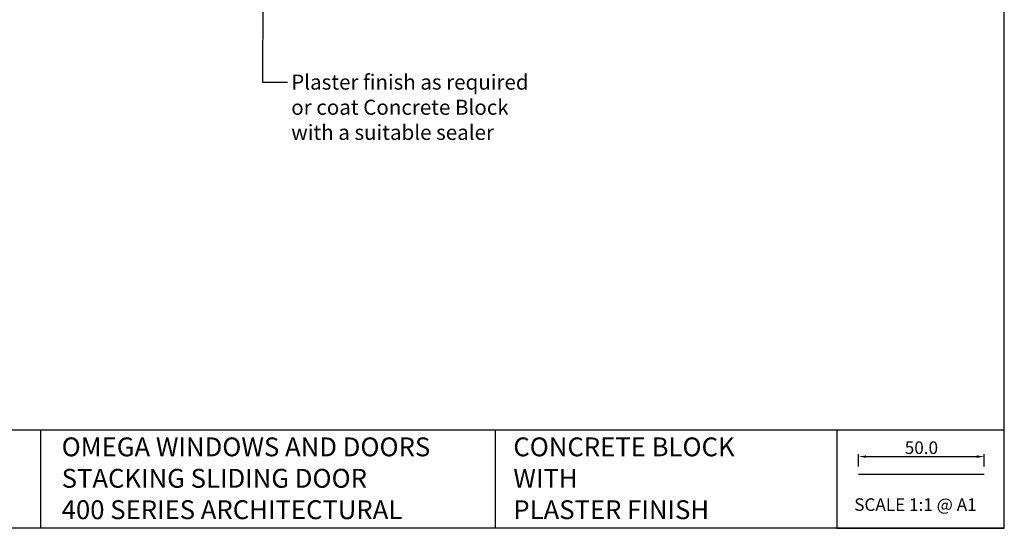
# Model space of a CAD drawing. Units: millimetres. Extents: x 16683 to 24461, y 7669 to 9187.
# Drawn here: x 23078 to 23470, y 7796 to 7999 of the extents above; entities that cross this region are included whole.
import ezdxf
from ezdxf import colors
from ezdxf.entities.mleader import LeaderData, LeaderLine
from ezdxf.math import Vec2, Vec3

# ---------------------------------------------------------------- set-up
doc = ezdxf.new("R2010")
doc.units = ezdxf.units.MM
doc.header["$MEASUREMENT"] = 0
doc.layers.add('OMEGA WINDOWS AND DOORS', color=7, linetype='Continuous')
doc.styles.add('Arial-Bold', font='arialbd.ttf')
doc.styles.add('arialobs', font='ARIALUNI.TTF', dxfattribs={"height": 8})
doc.styles.get("Standard").update_dxf_attribs({"font": 'arial.ttf'})
doc.dimstyles.new('Copy of FULL', dxfattribs={"dimtxt": 5, "dimasz": 3, "dimexe": 1, "dimexo": 3, "dimgap": 1, "dimtad": 1, "dimdec": 1, "dimzin": 0, "dimdsep": 46, "dimtxsty": 'Arial-Bold', "dimcen": 2, "dimclrd": 2, "dimclre": 2, "dimclrt": 256, "dimadec": 0, "dimazin": 0, "dimtp": 1e-09, "dimtm": 1e-09, "dimtfac": 0.75, "dimtdec": 1, "dimtmove": 0, "dimatfit": 3, "dimfxl": 1, "dimtolj": 2, "dimtzin": 0, "dimarcsym": 0})

# ---------------------------------------------------------------- blocks, each defined once
blk = doc.blocks.new('*D91')
at = {"color": 2, "lineweight": -2}
for p, q in [((23411.79, 7820.78), (23411.79, 7825.77)), ((23414.79, 7824.77), (23458.79, 7824.77)), ((23461.79, 7820.78), (23461.79, 7825.77))]:
    blk.add_line(p, q, dxfattribs=at)
at = {"color": 2}
for points in [[(23414.79, 7825.27), (23414.79, 7824.27), (23411.79, 7824.77)], [(23458.79, 7825.27), (23458.79, 7824.27), (23461.79, 7824.77)]]:
    blk.add_solid(points, dxfattribs=at)
at = {"layer": 'Defpoints', "color": 0}
for p in [(23461.79, 7824.77), (23411.79, 7817.78), (23461.79, 7817.78)]:
    blk.add_point(p, dxfattribs=at)
at = {"insert": (23436.79, 7828.32), "char_height": 5, "attachment_point": 5, "style": 'Arial-Bold'}
blk.add_mtext('\\A2;50.0', dxfattribs=at)

msp = doc.modelspace()

# ---------------------------------------------------------------- linework, layer by layer
for points in [[(22628.76, 7796.45), (23469.76, 7796.45), (23469.76, 8390.45), (22628.76, 8390.45)], [(23403.16, 7796.24), (23469.76, 7796.24), (23469.76, 7835.28), (23403.16, 7835.28)]]:
    msp.add_lwpolyline(points, close=True)
for points in [[(23086.26, 7835.28), (22628.76, 7835.28)], [(23403.16, 7835.28), (23086.26, 7835.28), (23086.26, 7796.24)], [(23267.15, 7835.28), (23267.15, 7796.24)], [(23411.79, 7817.78), (23461.79, 7817.78)]]:
    msp.add_lwpolyline(points)

# ---------------------------------------------------------------- texts
at = {"attachment_point": 1}
for s, insert, char_height in [('OMEGA WINDOWS AND DOORS\\PSTACKING SLIDING DOOR\\P400 SERIES ARCHITECTURAL', (23094.73, 7832.39), 7.5), ('CONCRETE BLOCK\\PWITH \\PPLASTER FINISH', (23274.43, 7832.39), 7.5), ('SCALE 1:1 @ A1', (23410.05, 7808.18), 5)]:
    msp.add_mtext_dynamic_manual_height_columns(s, width=172.8845, gutter_width=1, heights=[0], dxfattribs=dict(at, insert=insert, char_height=char_height))

# ---------------------------------------------------------------- dimensions: what is measured, and where the dimension line sits
dim = msp.add_linear_dim(base=(23461.79, 7824.77), p1=(23411.79, 7817.78), p2=(23461.79, 7817.78), dimstyle='Copy of FULL')
dim.commit()
dim.dimension.update_dxf_attribs({"geometry": '*D91', "text_midpoint": (23436.79, 7828.32)})

# ---------------------------------------------------------------- leaders
at = {"layer": 'OMEGA WINDOWS AND DOORS', "ltscale": 0.2}
ml = msp.add_multileader_mtext('Standard', dxfattribs=at)
ml.set_content('Plaster finish as required\\Por coat Concrete Block\\Pwith a suitable sealer ', color=256, style='arialobs')
ml.set_leader_properties(color=2)
ml.build(insert=Vec2(0, 0))
ml.multileader.update_dxf_attribs({"dogleg_length": 10, "arrow_head_size": 7})
ctx = ml.context
ctx.base_point, ctx.char_height, ctx.arrow_head_size, ctx.landing_gap_size, ctx.plane_origin = Vec3(23184.57, 7973.72), 6, 7, 1.5, Vec3(23274.29, 7900.1)
notes = []
notes.append((ctx, [(0, (1, 1, 0), (23174.57, 7973.72), (1, 0), 10, [(0, [(23175.19, 8070.92)], 0, [])])]))
ctx.mtext.insert, ctx.mtext.flow_direction = Vec3(23186.07, 7976.77), 5
for ctx, leaders in notes:
    for number, flags, end, landing, length, lines in leaders:
        leader = LeaderData()
        leader.index, (leader.has_last_leader_line, leader.has_dogleg_vector, leader.attachment_direction) = number, flags
        leader.last_leader_point, leader.dogleg_vector, leader.dogleg_length = Vec3(end), Vec3(landing), length
        for number, points, colour, breaks in lines:
            line = LeaderLine()
            line.index, line.vertices, line.color, line.breaks = number, Vec3.list(points), colors.encode_raw_color(colour), breaks
            leader.lines.append(line)
        ctx.leaders.append(leader)

doc.saveas('drawing.dxf')
